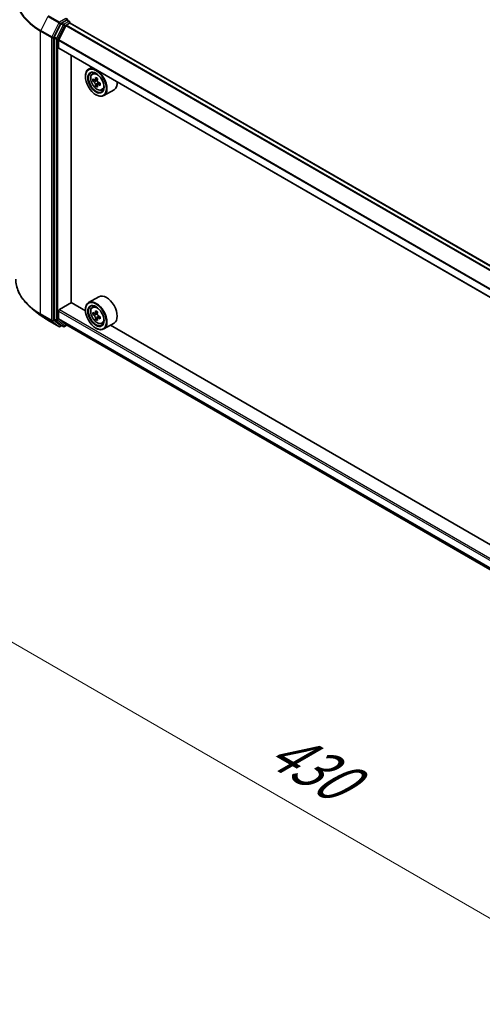
# Model space of a CAD drawing. Units: millimetres. Extents: x 0 to 9248, y 0 to 1546.
# Drawn here: x 70 to 124, y 342 to 458 of the extents above; entities that cross this region are included whole.
import ezdxf

# ---------------------------------------------------------------- set-up
doc = ezdxf.new("R2010")
doc.units = ezdxf.units.MM
doc.header["$LTSCALE"] = 2.5
doc.layers.get('Defpoints').update_dxf_attribs({"lineweight": 25})
for name, color, linetype, lineweight in [('Dimension (ISO)', 7, 'Continuous', 18), ('Visible (ISO)', 7, 'Continuous', 35), ('Visible Narrow (ISO)', 7, 'Continuous', 25)]:
    doc.layers.add(name, color=color, linetype=linetype, lineweight=lineweight)
doc.styles.add('Note Text (TK)', font='MS PGothic.ttf')
doc.dimstyles.new('Default - Method 1b (TK)', dxfattribs={"dimscale": 2.5, "dimtxt": 2.5, "dimasz": 2.5, "dimexe": 1, "dimexo": 1.5, "dimgap": 1, "dimtad": 1, "dimrnd": 1e-08, "dimdsep": 46, "dimtxsty": 'Note Text (TK)', "dimcen": 0.09, "dimdle": 5, "dimclrd": 100, "dimclre": 100, "dimclrt": 7, "dimadec": 1, "dimazin": 1, "dimtfac": 1, "dimtmove": 0, "dimatfit": 3, "dimfxl": 1, "dimtolj": 1, "dimlwd": -1, "dimlwe": -1, "dimarcsym": 0})

# ---------------------------------------------------------------- blocks, each defined once
blk = doc.blocks.new('*D20')
at = {"layer": 'Defpoints', "color": 0}
for p in [(37.92, 480.99), (70.39, 462.25), (71.51, 425.68)]:
    blk.add_point(p, dxfattribs=at)
at = {"layer": 'Dimension (ISO)', "color": 100}
for p, q in [((66.64, 464.42), (35.42, 482.44)), ((37.92, 451.32), (37.92, 474.74)), ((67.76, 427.84), (35.42, 446.51))]:
    blk.add_line(p, q, dxfattribs=at)
for points in [[(36.88, 474.74), (38.96, 474.74), (37.92, 480.99)], [(36.88, 451.32), (38.96, 451.32), (37.92, 445.07)]]:
    blk.add_solid(points, dxfattribs=at)
at = {"layer": 'Dimension (ISO)', "color": 7, "insert": (32.87, 458.82), "char_height": 6.25, "attachment_point": 4, "rotation": 90, "style": 'Note Text (TK)'}
blk.add_mtext('\\A1;{\\Q30.000;\\W0.816;\\H0.816x;88}', dxfattribs=at)
blk = doc.blocks.new('*D21')
at = {"layer": 'Defpoints', "color": 0}
for p in [(72, 435.88), (26.03, 409.34), (224.02, 348.11)]:
    blk.add_point(p, dxfattribs=at)
at = {"layer": 'Dimension (ISO)', "color": 100}
for p, q in [((68.25, 433.71), (23.53, 407.9)), ((172.65, 324.7), (31.45, 406.22)), ((220.27, 345.94), (175.56, 320.13))]:
    blk.add_line(p, q, dxfattribs=at)
for points in [[(31.97, 407.12), (30.93, 405.32), (26.03, 409.34)], [(173.17, 325.6), (172.13, 323.79), (178.06, 321.57)]]:
    blk.add_solid(points, dxfattribs=at)
at = {"layer": 'Dimension (ISO)', "color": 7, "insert": (99.56, 372.73), "char_height": 6.25, "attachment_point": 4, "rotation": 330, "style": 'Note Text (TK)'}
blk.add_mtext('\\A1;{\\Q30.000;\\W0.816;\\H0.816x;430}', dxfattribs=at)

msp = doc.modelspace()

# ---------------------------------------------------------------- linework, layer by layer
at = {"layer": 'Visible (ISO)'}
for p, q in [((75.0717, 458.2252), (74.4852, 457.8866)), ((75.142, 458.2353), (75.3941, 458.0897)), ((74.4038, 457.7955), (73.6113, 456.24)), ((74.1335, 455.9099), (74.9797, 457.5712)), ((75.0341, 457.6319), (75.4252, 457.8578)), ((75.4691, 457.8721), (75.4691, 457.9598)), ((209.7401, 380.3617), (75.5002, 457.8652)), ((73.5867, 456.1474), (73.5867, 422.9075)), ((74.1171, 454.9796), (74.1171, 455.8482)), ((208.3527, 377.4279), (74.1481, 454.911)), ((75.6197, 424.8815), (75.6197, 454.0614)), ((78.0537, 452.6561), (77.6718, 452.4356)), ((77.299, 451.5707), (77.299, 451.6116)), ((78.1151, 451.9049), (78.2819, 452.0514)), ((78.3799, 451.1487), (78.1706, 451.0278)), ((78.7209, 451.3315), (78.4221, 451.159)), ((78.4779, 451.1912), (78.6293, 451.1038)), ((78.7114, 450.5746), (78.502, 450.4537)), ((79.0403, 450.7784), (78.7414, 450.6059)), ((78.7972, 450.8129), (78.7972, 450.6381)), ((79.2339, 449.9672), (79.4441, 450.0383)), ((80.6739, 450.0119), (79.4718, 449.3179)), ((78.5365, 449.4274), (78.5718, 449.407)), ((78.8739, 425.5728), (77.6718, 424.8788)), ((74.2231, 424.0548), (75.6373, 424.8713)), ((77.3022, 423.9101), (75.6197, 424.8815)), ((78.1151, 424.3481), (78.2819, 424.4946)), ((71.9609, 423.4134), (71.0154, 424.1619)), ((74.1171, 423.0025), (74.1171, 423.8711)), ((77.299, 424.014), (77.299, 424.0548)), ((78.3799, 423.5919), (78.1706, 423.471)), ((78.7209, 423.7748), (78.4221, 423.6023)), ((78.4779, 423.6345), (78.6293, 423.5471)), ((78.7972, 423.2562), (78.7972, 423.0813)), ((72.8543, 422.8105), (74.1625, 422.0552)), ((73.6113, 422.8433), (74.4038, 422.2028)), ((74.9797, 422.2757), (74.1335, 422.9597)), ((74.4852, 422.155), (74.3125, 422.0552)), ((74.6577, 422.0554), (74.4102, 422.1983)), ((74.8077, 422.0554), (75.0841, 422.215)), ((74.9841, 422.2727), (208.3527, 345.2723)), ((78.7114, 423.0178), (78.502, 422.8969)), ((79.0403, 423.2217), (78.7414, 423.0491)), ((79.2339, 422.4104), (79.4441, 422.4815)), ((80.6739, 422.4551), (79.4718, 421.7611)), ((140.2347, 387.576), (80.2481, 422.2093)), ((78.5365, 421.8707), (78.5718, 421.8503))]:
    msp.add_line(p, q, dxfattribs=at)
for centre, start, end in [((75.3191, 457.9598), 0, 60), ((74.2375, 422.1851), 240, 300), ((74.7327, 422.1853), 240, 300)]:
    msp.add_arc(centre, 0.15, start, end, dxfattribs=at)
for centre, major_axis, start_param, end_param in [((74.9656, 458.2864), (0.2121, 0), 0, 1.57079633), ((75.0717, 458.3477), (0.075, -0.1299), 0.15954809, 0.78539816), ((74.4852, 457.7642), (0.075, 0.1299), 0.78539816, 1.66145621), ((75.0341, 457.5503), (0.05, 0.0866), 0.78539816, 1.66145621), ((75.4252, 457.7353), (0.075, 0.1299), 0, 0.78539816), ((73.6928, 456.2086), (0.075, 0.1299), 1.66145621, 2.35619449), ((74.1878, 455.889), (0.05, 0.0866), 1.66145621, 2.35619449), ((74.2231, 455.0409), (-0.075, -0.1299), 5.49778714, 6.28318531), ((78.5718, 450.8767), (0.9, -1.5588), 5.49778714, 10.21017612), ((78.5718, 450.8767), (0.65, -1.1258), 2.37524496, 7.049533), ((80.7011, 452.6164), (-1.7911, -3.1022), 5.45415406, 5.54142023), ((81.1431, 452.4888), (-3.6329, 0), 0.61249873, 0.67680009), ((81.0326, 452.425), (-1.8164, -3.1462), 5.32488771, 5.38918907), ((81.1431, 452.8715), (-3.5821, 0), 0.74176508, 0.82903125), ((81.2535, 452.2974), (1.8164, 3.1462), 2.18329505, 2.24759641), ((81.1431, 452.2336), (3.6329, 0), 3.75409138, 3.81839274), ((81.0326, 452.425), (-1.8164, -3.1462), 5.60638522, 5.67068658), ((81.1431, 451.8509), (3.5821, 0), 3.88335773, 3.9706239), ((78.6293, 450.9099), (0.1187, -0.2057), 1.79506236, 2.35619449), ((81.2535, 452.2974), (1.8164, 3.1462), 2.46479257, 2.52909393), ((78.6293, 450.9099), (0.1188, -0.2057), 0.78539816, 1.3465303), ((81.1431, 452.4888), (-3.6329, 0), 0.89399624, 0.9582976), ((81.1431, 452.2336), (3.6329, 0), 4.03558889, 4.09989025), ((81.585, 452.1061), (1.7911, 3.1022), 2.3125614, 2.39982758), ((79.7739, 451.5707), (0.9, -1.5588), 0, 0.84814375), ((79.7739, 424.014), (0.9, -1.5588), 0, 3.14159265), ((78.5718, 423.32), (0.9, -1.5588), 5.49778714, 10.21017612), ((78.5718, 423.32), (0.65, -1.1258), 2.37524496, 7.049533), ((74.2231, 423.9323), (0.075, 0.1299), 0.78539816, 2.35619449), ((80.7011, 425.0596), (-1.7911, -3.1022), 5.45415406, 5.54142023), ((81.1431, 424.932), (-3.6329, 0), 0.61249873, 0.67680009), ((81.1431, 424.6769), (3.6329, 0), 3.75409138, 3.81839274), ((81.0326, 424.8682), (-1.8164, -3.1462), 5.32488771, 5.38918907), ((81.1431, 425.3148), (-3.5821, 0), 0.74176508, 0.82903125), ((78.6293, 423.3531), (0.1187, -0.2057), 1.79506236, 2.35619449), ((81.2535, 424.7407), (1.8164, 3.1462), 2.18329505, 2.24759641), ((78.6293, 423.3531), (0.1187, -0.2057), 0.78539816, 1.3465303), ((81.1431, 424.932), (-3.6329, 0), 0.89399624, 0.9582976), ((73.6928, 422.9687), (-0.075, -0.1299), 5.49778714, 6.19252542), ((74.1878, 423.0433), (-0.05, -0.0866), 5.49778714, 6.19252542), ((74.4852, 422.3282), (-0.075, -0.1299), 6.19252542, 6.28318531), ((75.0341, 422.3593), (-0.05, -0.0866), 6.19252542, 6.28318531), ((81.0326, 424.8682), (-1.8164, -3.1462), 5.60638522, 5.67068658), ((81.1431, 424.2941), (3.5821, 0), 3.88335773, 3.9706239), ((81.2535, 424.7407), (1.8164, 3.1462), 2.46479257, 2.52909393), ((81.1431, 424.6769), (3.6329, 0), 4.03558889, 4.09989025), ((81.585, 424.5493), (1.7911, 3.1022), 2.3125614, 2.39982758)]:
    msp.add_ellipse(centre, major_axis=major_axis, ratio=0.57735027, start_param=start_param, end_param=end_param, dxfattribs=at)
for centre, major_axis in [((78.5365, 450.8563), (0.875, -1.5155)), ((78.5365, 450.8563), (-0.675, 1.1691)), ((78.5365, 423.2996), (0.875, -1.5155)), ((78.5365, 423.2996), (-0.675, 1.1691))]:
    msp.add_ellipse(centre, major_axis=major_axis, ratio=0.57735027, dxfattribs=at)
for points, knots in [([(75.0717, 458.2252), (75.0851, 458.2329), (75.0995, 458.238), (75.1248, 458.241), (75.1356, 458.239), (75.142, 458.2353)], [0.1851472285, 0.1851472285, 0.1851472285, 0.1851472285, 0.1965284229, 0.1965284229, 0.2079096173, 0.2079096173, 0.2079096173, 0.2079096173]), ([(78.1151, 451.9049), (78.0615, 451.8577), (78.0187, 451.7975), (77.9533, 451.6525), (77.9332, 451.5655), (77.9193, 451.3726), (77.9273, 451.2656), (77.9708, 451.0462), (78.0066, 450.9337), (78.1013, 450.7149), (78.1601, 450.6085), (78.2954, 450.4115), (78.3717, 450.3209), (78.5355, 450.1639), (78.6229, 450.0976), (78.8019, 449.9973), (78.8935, 449.9633), (79.0691, 449.9358), (79.1536, 449.9406), (79.2318, 449.9665), (79.2329, 449.9668), (79.2339, 449.9672)], [2.47113777, 2.47113777, 2.47113777, 2.47113777, 2.74963398, 2.74963398, 3.06145281, 3.06145281, 3.39508775, 3.39508775, 3.7294293, 3.7294293, 4.06151173, 4.06151173, 4.39336629, 4.39336629, 4.72719714, 4.72719714, 5.06192126, 5.06192126, 5.37861809, 5.37861809, 5.38284387, 5.38284387, 5.38284387, 5.38284387]), ([(78.3109, 451.1752), (78.3296, 451.1617), (78.3501, 451.1524), (78.3889, 451.1468), (78.4071, 451.1504), (78.437, 451.1677), (78.4506, 451.1824), (78.4704, 451.2219), (78.4766, 451.2465), (78.4789, 451.2721)], [-0.2880009693, -0.2880009693, -0.2880009693, -0.2880009693, -0.2700640264, -0.2700640264, -0.2521270835, -0.2521270835, -0.2341901406, -0.2341901406, -0.2162531977, -0.2162531977, -0.2162531977, -0.2162531977]), ([(78.6998, 451.1445), (78.6975, 451.119), (78.6997, 451.0894), (78.7142, 451.0302), (78.7265, 451.0005), (78.7564, 450.9488), (78.776, 450.9233), (78.82, 450.8811), (78.8445, 450.8645), (78.8678, 450.8537)], [-0.2880009693, -0.2880009693, -0.2880009693, -0.2880009693, -0.2700640264, -0.2700640264, -0.2521270835, -0.2521270835, -0.2341901406, -0.2341901406, -0.2162531977, -0.2162531977, -0.2162531977, -0.2162531977]), ([(78.4789, 450.6291), (78.4766, 450.6521), (78.4704, 450.6793), (78.4506, 450.7354), (78.437, 450.7644), (78.4071, 450.8162), (78.3889, 450.8424), (78.3501, 450.8876), (78.3296, 450.9065), (78.3109, 450.92)], [0, 0, 0, 0, 0.0179369429, 0.0179369429, 0.0358738858, 0.0358738858, 0.0538108287, 0.0538108287, 0.0717477716, 0.0717477716, 0.0717477716, 0.0717477716]), ([(78.8678, 450.5985), (78.8445, 450.6093), (78.82, 450.6163), (78.776, 450.6189), (78.7564, 450.6145), (78.7265, 450.5973), (78.7142, 450.5833), (78.6997, 450.5469), (78.6975, 450.5245), (78.6998, 450.5015)], [0, 0, 0, 0, 0.0179369429, 0.0179369429, 0.0358738858, 0.0358738858, 0.0538108287, 0.0538108287, 0.0717477716, 0.0717477716, 0.0717477716, 0.0717477716]), ([(71.0154, 424.1619), (70.7666, 424.3589), (70.5387, 424.5654), (70.1286, 424.9945), (69.9465, 425.2171), (69.6313, 425.6753), (69.4982, 425.9109), (69.2839, 426.3913), (69.2027, 426.6362), (69.0941, 427.1309), (69.0668, 427.3807), (69.0668, 427.6305)], [3.296853571, 3.296853571, 3.296853571, 3.296853571, 3.42288102, 3.42288102, 3.548908469, 3.548908469, 3.674935919, 3.674935919, 3.800963368, 3.800963368, 3.926990817, 3.926990817, 3.926990817, 3.926990817]), ([(71.9609, 423.4134), (72.0151, 423.3705), (72.0704, 423.3281), (72.1832, 423.2444), (72.2407, 423.2031), (72.3578, 423.1215), (72.4175, 423.0813), (72.5388, 423.0019), (72.6005, 422.9628), (72.7259, 422.8858), (72.7896, 422.8478), (72.8543, 422.8105)], [2.986331736, 2.986331736, 2.986331736, 2.986331736, 3.01738392, 3.01738392, 3.048436103, 3.048436103, 3.079488287, 3.079488287, 3.11054047, 3.11054047, 3.141592654, 3.141592654, 3.141592654, 3.141592654]), ([(78.1151, 424.3481), (78.0615, 424.3009), (78.0187, 424.2407), (77.9533, 424.0957), (77.9332, 424.0088), (77.9193, 423.8159), (77.9273, 423.7089), (77.9708, 423.4894), (78.0066, 423.3769), (78.1013, 423.1581), (78.1601, 423.0518), (78.2954, 422.8547), (78.3717, 422.7641), (78.5355, 422.6071), (78.6229, 422.5409), (78.8019, 422.4406), (78.8935, 422.4066), (79.0691, 422.3791), (79.1536, 422.3839), (79.2318, 422.4097), (79.2329, 422.41), (79.2339, 422.4104)], [2.47113777, 2.47113777, 2.47113777, 2.47113777, 2.74963398, 2.74963398, 3.06145281, 3.06145281, 3.39508775, 3.39508775, 3.7294293, 3.7294293, 4.06151173, 4.06151173, 4.39336629, 4.39336629, 4.72719714, 4.72719714, 5.06192126, 5.06192126, 5.37861809, 5.37861809, 5.38284387, 5.38284387, 5.38284387, 5.38284387]), ([(78.3109, 423.6184), (78.3296, 423.6049), (78.3501, 423.5957), (78.3889, 423.59), (78.4071, 423.5936), (78.437, 423.6109), (78.4506, 423.6257), (78.4704, 423.6651), (78.4766, 423.6898), (78.4789, 423.7154)], [-0.2880009693, -0.2880009693, -0.2880009693, -0.2880009693, -0.2700640264, -0.2700640264, -0.2521270835, -0.2521270835, -0.2341901406, -0.2341901406, -0.2162531977, -0.2162531977, -0.2162531977, -0.2162531977]), ([(78.4789, 423.0724), (78.4766, 423.0953), (78.4704, 423.1225), (78.4506, 423.1787), (78.437, 423.2076), (78.4071, 423.2594), (78.3889, 423.2856), (78.3501, 423.3308), (78.3296, 423.3498), (78.3109, 423.3632)], [0, 0, 0, 0, 0.0179369429, 0.0179369429, 0.0358738858, 0.0358738858, 0.0538108287, 0.0538108287, 0.0717477716, 0.0717477716, 0.0717477716, 0.0717477716]), ([(78.6998, 423.5878), (78.6975, 423.5622), (78.6997, 423.5327), (78.7142, 423.4735), (78.7265, 423.4438), (78.7564, 423.392), (78.776, 423.3665), (78.82, 423.3244), (78.8445, 423.3077), (78.8678, 423.2969)], [-0.2880009693, -0.2880009693, -0.2880009693, -0.2880009693, -0.2700640264, -0.2700640264, -0.2521270835, -0.2521270835, -0.2341901406, -0.2341901406, -0.2162531977, -0.2162531977, -0.2162531977, -0.2162531977]), ([(78.8678, 423.0417), (78.8445, 423.0526), (78.82, 423.0595), (78.776, 423.0622), (78.7564, 423.0578), (78.7265, 423.0405), (78.7142, 423.0265), (78.6997, 422.9901), (78.6975, 422.9677), (78.6998, 422.9448)], [0, 0, 0, 0, 0.0179369429, 0.0179369429, 0.0358738858, 0.0358738858, 0.0538108287, 0.0538108287, 0.0717477716, 0.0717477716, 0.0717477716, 0.0717477716])]:
    msp.add_open_spline(points, degree=3, knots=knots, dxfattribs=at)
at = {"layer": 'Visible Narrow (ISO)'}
for p, q in [((72.8478, 458.6527), (72.0203, 457.0283)), ((72.8478, 458.6527), (74.156, 457.8974)), ((74.2375, 457.9885), (72.9293, 458.7438)), ((74.9656, 458.4089), (74.2375, 457.9885)), ((75.0717, 458.2252), (75.3191, 458.0823)), ((73.3285, 456.273), (72.0203, 457.0283)), ((74.156, 457.8974), (73.3285, 456.273)), ((73.516, 456.1804), (74.3435, 457.8048)), ((74.6512, 457.6526), (73.8588, 456.0971)), ((74.0464, 456.0045), (74.8388, 457.56)), ((74.3435, 457.8048), (74.4852, 457.8866)), ((74.4038, 457.7955), (74.6512, 457.6526)), ((74.7327, 457.7437), (74.4852, 457.8866)), ((75.3191, 458.0823), (74.7327, 457.7437)), ((74.8388, 457.56), (75.4252, 457.8986)), ((209.2253, 380.0645), (74.9797, 457.5712)), ((209.3051, 380.1105), (75.0341, 457.6319)), ((75.4252, 457.8986), (75.4252, 457.8578)), ((209.6962, 380.3364), (75.4252, 457.8578)), ((71.9957, 456.9357), (73.3039, 456.1804)), ((71.9957, 423.548), (71.9957, 456.9357)), ((73.3039, 456.1804), (73.3039, 422.7928)), ((73.516, 422.7928), (73.516, 456.1804)), ((73.5867, 456.1474), (73.8342, 456.0045)), ((73.8588, 456.0971), (73.6113, 456.24)), ((73.8342, 456.0045), (73.8342, 422.7646)), ((74.0464, 422.7646), (74.0464, 456.0045)), ((208.3527, 378.3472), (74.1171, 455.8482)), ((208.358, 378.4154), (74.1335, 455.9099)), ((208.3527, 377.4786), (74.1171, 454.9796)), ((78.4789, 451.2721), (78.6637, 451.3788)), ((78.3109, 450.92), (78.6293, 451.1038)), ((78.7972, 450.8129), (78.4789, 450.6291)), ((79.0526, 450.7052), (78.8678, 450.5985)), ((73.3039, 422.7928), (71.9957, 423.548)), ((72.0203, 423.4838), (73.3285, 422.7285)), ((72.8478, 422.8149), (72.0203, 423.4838)), ((74.1171, 423.8711), (208.3527, 346.3701)), ((74.2231, 424.0548), (208.3527, 346.6151)), ((78.3109, 423.3632), (78.6293, 423.5471)), ((78.4789, 423.7154), (78.6637, 423.8221)), ((78.7972, 423.2562), (78.4789, 423.0724)), ((74.156, 422.0597), (72.8478, 422.8149)), ((73.3285, 422.7285), (74.156, 422.0597)), ((74.3435, 422.1239), (73.516, 422.7928)), ((73.8342, 422.7646), (73.5867, 422.9075)), ((73.6113, 422.8433), (73.8588, 422.7004)), ((73.8588, 422.7004), (74.6512, 422.0599)), ((74.8388, 422.1241), (74.0464, 422.7646)), ((74.1171, 423.0025), (208.3527, 345.5015)), ((74.1335, 422.9597), (208.3527, 345.4682)), ((74.4413, 422.1804), (74.3435, 422.1239)), ((74.6512, 422.0599), (74.4038, 422.2028)), ((75.0401, 422.2403), (74.8388, 422.1241)), ((74.9797, 422.2757), (208.3527, 345.2727)), ((79.0526, 423.1485), (78.8678, 423.0417))]:
    msp.add_line(p, q, dxfattribs=at)
for centre, major_axis, ratio, start_param, end_param in [((79.0668, 461.0966), (-9.9652, 0), 0.57735027, 5.65304806, 7.06858347), ((79.0668, 461.0182), (-10, 0), 0.57735027, 0, 0.78539816), ((72.1018, 456.9969), (0.075, 0.1299), 0.57735027, 1.66145621, 2.35619449), ((74.2375, 457.866), (-0.075, -0.1299), 0.57735027, 3.92699082, 4.80304887), ((74.2375, 457.866), (-0.1337, 0.0681), 0.07392213, 0.95337534, 2.52417167), ((74.2375, 457.866), (0.075, -0.1299), 0.57735027, 0.78539816, 2.35619449), ((74.7327, 457.6213), (-0.075, -0.1299), 0.57735027, 3.92699082, 4.80304887), ((74.7327, 457.6213), (-0.1337, 0.0681), 0.07392213, 0.95337534, 2.52417167), ((74.7327, 457.6213), (0.075, -0.1299), 0.57735027, 0.78539816, 2.35619449), ((75.3191, 457.9598), (0.075, 0.1299), 0.57735027, 0, 0.78539816), ((75.3191, 457.9598), (0.075, -0.1299), 0.57735027, 0.78539816, 2.35619449), ((75.3191, 457.9598), (0.15, 0), 0.57735027, 5.49778714, 6.28318531), ((73.41, 456.2417), (-0.075, -0.1299), 0.57735027, 4.80304887, 5.49778714), ((73.41, 456.2417), (-0.15, 0), 0.57735027, 0.78539816, 2.35619449), ((73.41, 456.2417), (0.1337, -0.0681), 0.07392213, 4.094968, 5.66576432), ((73.9403, 456.0657), (-0.075, -0.1299), 0.57735027, 4.80304887, 5.49778714), ((73.9403, 456.0657), (-0.15, 0), 0.57735027, 0.78539816, 2.35619449), ((73.9403, 456.0657), (0.1337, -0.0681), 0.07392213, 4.094968, 5.66576432), ((78.7391, 450.9733), (-0.5631, 0.9753), 0.57735027, 5.85940152, 6.39812858), ((78.7391, 450.9733), (0.5631, -0.9753), 0.57735027, 6.16824203, 6.70696909), ((79.0668, 427.6305), (-10, 0), 0.57735027, 0, 0.78539816), ((78.7391, 423.4165), (-0.5631, 0.9753), 0.57735027, 5.85940152, 6.39812858), ((79.0668, 427.5521), (9.9652, 0), 0.57735027, 3.7717299, 3.92699082), ((79.0668, 426.4055), (-8.795, 0), 0.57735027, 0.63013725, 0.78539816), ((72.1018, 423.6093), (-0.075, -0.1299), 0.57735027, 5.49778714, 6.19252542), ((72.9293, 422.9404), (-0.075, -0.1299), 0.57735027, 6.19252542, 6.28318531), ((73.41, 422.854), (0.15, 0), 0.57735027, 3.92699082, 5.49778714), ((73.41, 422.854), (-0.075, -0.1299), 0.57735027, 5.49778714, 6.19252542), ((73.41, 422.854), (-0.0943, -0.1167), 0.8131434, 0.12734403, 1.69814035), ((73.9403, 422.8258), (0.15, 0), 0.57735027, 3.92699082, 5.49778714), ((73.9403, 422.8258), (-0.075, -0.1299), 0.57735027, 5.49778714, 6.19252542), ((73.9403, 422.8258), (-0.0943, -0.1167), 0.8131434, 0.12734403, 1.69814035), ((74.2375, 422.1851), (-0.0943, -0.1167), 0.8131434, 0.12734403, 1.69814035), ((74.2375, 422.1851), (0.075, -0.1299), 0.57735027, 0, 0.78539816), ((74.7327, 422.1853), (-0.0943, -0.1167), 0.8131434, 0.12734403, 1.69814035), ((74.7327, 422.1853), (0.075, -0.1299), 0.57735027, 0, 0.78539816), ((78.7391, 423.4165), (0.5631, -0.9753), 0.57735027, 6.16824203, 6.70696909), ((74.2375, 422.1851), (-0.075, -0.1299), 0.57735027, 6.19252542, 6.28318531), ((74.7327, 422.1853), (-0.075, -0.1299), 0.57735027, 6.19252542, 6.28318531)]:
    msp.add_ellipse(centre, major_axis=major_axis, ratio=ratio, start_param=start_param, end_param=end_param, dxfattribs=at)
for centre in [(78.6828, 450.9408), (78.6828, 423.384)]:
    msp.add_ellipse(centre, major_axis=(0.5283, -0.915), ratio=0.57735027, dxfattribs=at)

# ---------------------------------------------------------------- dimensions: what is measured, and where the dimension line sits
at = {"layer": 'Dimension (ISO)', "color": 100}
for base, p1, p2, angle, override, picture, middle in [((37.9217, 480.9945), (71.5092, 425.6769), (70.3873, 462.2505), 270, {"dimgap": 1, "dimdec": 2, "dimlfac": 2.406107, "dimtol": 0, "dimlim": 0, "dimtp": 0, "dimtm": 0, "dimtdec": 2, "dimtofl": 0, "dimatfit": 1}, '*D20', (37.9217, 463.0316)), ((26.0338, 409.3435), (224.0237, 348.1063), (71.9957, 435.8797), 330, {"dimgap": 1, "dimdec": 2, "dimlfac": 2.44949, "dimtol": 0, "dimlim": 0, "dimtp": 0, "dimtm": 0, "dimtdec": 2, "dimtofl": 0, "dimatfit": 1}, '*D21', (102.0478, 365.4568))]:
    dim = msp.add_linear_dim(base=base, p1=p1, p2=p2, angle=angle, text='{\\Q30.000;\\W0.816;\\H0.816x;<>}', dimstyle='Default - Method 1b (TK)', override=override, dxfattribs=at)
    dim.commit()
    dim.dimension.update_dxf_attribs({"geometry": picture, "text_midpoint": middle, "dimtype": 160})

doc.saveas('drawing.dxf')
